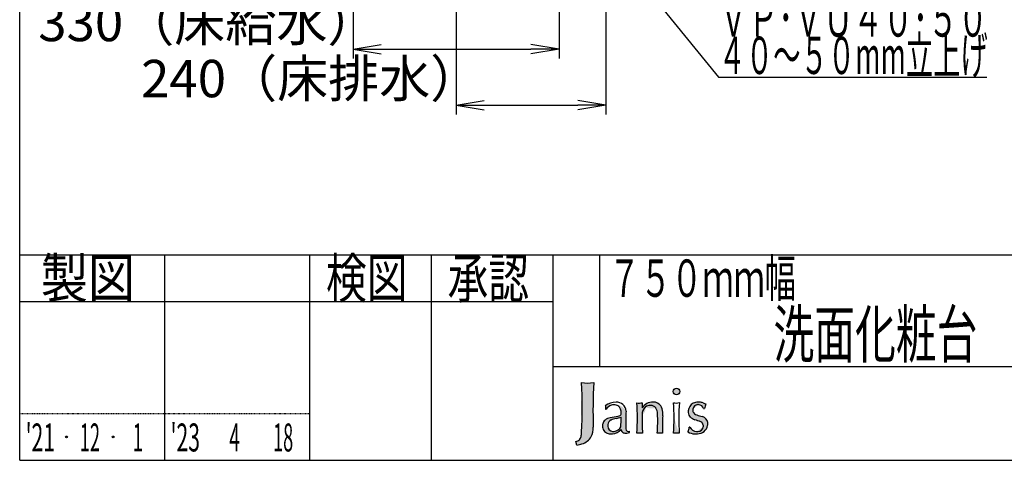
# Model space of a CAD drawing. Extents: x 261 to 2996, y 139 to 4339.
# Drawn here: x 261 to 1840, y 139 to 847 of the extents above; entities that cross this region are included whole.
import ezdxf
from ezdxf.enums import TextEntityAlignment as Align

# ---------------------------------------------------------------- set-up
doc = ezdxf.new("R2010")
doc.units = 0
doc.linetypes.add('EXLTYPE2', pattern=[2, 1, -1])
doc.layers.get('0').update_dxf_attribs({"linetype": 'CONTINUOUS'})
doc.layers.get('DEFPOINTS').update_dxf_attribs({"linetype": 'CONTINUOUS'})
doc.layers.add('寸法', color=7, linetype='CONTINUOUS')
doc.layers.add('枠_表', color=7, linetype='CONTINUOUS')
doc.styles.add('EXCADDIM1', font='monotxt', dxfattribs={"width": 0.84, "bigfont": 'extfont'})
doc.styles.add('EXCADSTD', font='monotxt', dxfattribs={"bigfont": 'extfont'})
doc.styles.get("Standard").update_dxf_attribs({"font": 'monotxt', "bigfont": 'extfont'})
doc.dimstyles.new('ISO-25', dxfattribs={"dimtxt": 2.5, "dimasz": 2.5, "dimexe": 1.25, "dimexo": 0.625, "dimtad": 1, "dimtxsty": 'STANDARD', "dimcen": 2.5, "dimazin": 3, "dimtfac": 1, "dimtmove": 0, "dimatfit": 3})

# ---------------------------------------------------------------- blocks, each defined once
blk = doc.blocks.new('EX_NORM')
at = {"color": 0, "linetype": 'CONTINUOUS'}
for q in [(-1, 0.167), (-1, 0), (-1, -0.167)]:
    blk.add_line((0, 0), q, dxfattribs=at)
blk = doc.blocks.new('*D26')
at = {"layer": 'DEFPOINTS', "color": 0}
for p in [(796, 911.5), (1126, 911.5), (1126, 799.5)]:
    blk.add_point(p, dxfattribs=at)
at = {"layer": '寸法', "color": 3, "linetype": 'CONTINUOUS'}
for p, q in [((796, 901), (796, 784.5)), ((1126, 901), (1126, 784.5)), ((841, 799.5), (1081, 799.5))]:
    blk.add_line(p, q, dxfattribs=at)
at = {"layer": '寸法', "color": 3, "xscale": 44.99999618530273, "yscale": 44.99999618530273, "zscale": 44.99999618530273, "rotation": 180}
blk.add_blockref('EX_NORM', (796, 799.5), dxfattribs=at)
at = {"layer": '寸法', "color": 3, "xscale": 44.99999618530273, "yscale": 44.99999618530273, "zscale": 44.99999618530273}
blk.add_blockref('EX_NORM', (1126, 799.5), dxfattribs=at)
at = {"layer": '寸法', "color": 2, "insert": (563.5, 834.7), "char_height": 60, "attachment_point": 5, "style": 'EXCADDIM1'}
blk.add_mtext('330（床給水）', dxfattribs=at)
blk = doc.blocks.new('*D27')
at = {"layer": 'DEFPOINTS', "color": 0}
for p in [(961, 919.5), (1201, 869.5), (1201, 709.5)]:
    blk.add_point(p, dxfattribs=at)
at = {"layer": '寸法', "color": 3, "linetype": 'CONTINUOUS'}
for p, q in [((961, 909), (961, 694.5)), ((1201, 859), (1201, 694.5)), ((1006, 709.5), (1156, 709.5))]:
    blk.add_line(p, q, dxfattribs=at)
at = {"layer": '寸法', "color": 3, "xscale": 44.99999618530273, "yscale": 44.99999618530273, "zscale": 44.99999618530273, "rotation": 180}
blk.add_blockref('EX_NORM', (961, 709.5), dxfattribs=at)
at = {"layer": '寸法', "color": 3, "xscale": 44.99999618530273, "yscale": 44.99999618530273, "zscale": 44.99999618530273}
blk.add_blockref('EX_NORM', (1201, 709.5), dxfattribs=at)
at = {"layer": '寸法', "color": 2, "insert": (728.5, 744.7), "char_height": 60, "attachment_point": 5, "style": 'EXCADDIM1'}
blk.add_mtext('240（床排水）', dxfattribs=at)

msp = doc.modelspace()

# ---------------------------------------------------------------- hatches: boundary and pattern name
at = {"layer": '枠_表', "linetype": 'CONTINUOUS'}
for points in [[(1162.1, 184.8, -0.017362), (1162.2, 264.3, -0.026763), (1162.2, 264.3, 0.073794), (1181.6, 264.4, 0.018388), (1180.8, 192.7, -0.114475), (1177.7, 177.6, -0.192916), (1162.7, 165.9, -0.060389), (1154.8, 163.9), (1153, 169.6, 0.086092), (1158.5, 172.5, 0.133184)], [(1250.8, 183.2, -0.038623), (1250.7, 232, -0.039871), (1259.6, 232, -0.125689), (1259.2, 223.7, -0.036782), (1259.2, 223.7, -0.268022), (1277, 233, -0.257113), (1289.3, 227, -0.152253), (1292.4, 216.9, -0.015883), (1292.1, 183.1, -0.028525), (1283.6, 183.1, -0.045221), (1284, 214.3, -0.031557), (1281.4, 223.6, -0.147627), (1264.1, 224.9, -0.390814), (1259.2, 212.8, -0.204626), (1259.2, 212.8), (1260, 183.1, -0.0305)], [(1361.6, 230, -0.000936), (1361.6, 230, 0.068117), (1359.1, 222.6), (1349.9, 229, -0.302113), (1349.9, 229), (1340.6, 221.8, -0.370425), (1340.6, 221.8), (1341.1, 217, -0.026282), (1346.8, 212.4, -0.180061), (1356, 209.7, -0.029813), (1356, 209.7, -0.315399), (1364.4, 200), (1364.4, 195.7, -0.351031), (1348.1, 182), (1343.3, 182, -0.105336), (1332.8, 185, 0.118861), (1334.7, 192.7), (1346.3, 185.6, -0.244757), (1346.3, 185.6), (1357.4, 193.4, -0.373416), (1357.4, 193.4), (1353.4, 201.2, -0.26122), (1343.9, 204.6, -0.057275), (1343.9, 204.6, -0.118966), (1336.4, 209, -0.200523), (1333.3, 216.1), (1333.3, 218.8, -0.262289), (1341.3, 231.1, -0.098846), (1348.8, 232.9), (1351.6, 232.9, -0.092016)]]:
    msp.add_hatch(color=3, dxfattribs=at).paths.add_polyline_path(points)
h = msp.add_hatch(color=3, dxfattribs=at)
edge = h.paths.add_edge_path()
edge.add_arc((1314.4, 249.9), 5.36, 0, 360)
h.paths.add_polyline_path([(1309.6, 232, 0.120028), (1319, 183.1, -0.040182), (1309.6, 183.1, -0.023752)])
h = msp.add_hatch(color=3, dxfattribs=at)
h.paths.add_polyline_path([(1200.3, 227, -0.176943), (1200.3, 227), (1200.3, 221.6), (1201.6, 221.6, -0.207534), (1210.1, 228, -0.12266), (1217.7, 228.2, -0.321372), (1225.5, 218.6, -0.064704), (1225.5, 213.5, -0.257799), (1223.9, 211.6, -0.056603), (1220.5, 210.4, -0.016674), (1208.1, 208, 0.118609), (1199.8, 204.1, 0.16992), (1196.2, 198.1, 0.100653), (1195.9, 192.9, 0.16757), (1199.2, 185.9, 0.137698), (1205.1, 182.5, 0.071981), (1207.7, 182.1), (1211.9, 182.1, 0.194461), (1225.5, 189.1, 0.128854), (1226.9, 185.6, 0.209839), (1231.4, 183.1), (1234.6, 183.1, 0.094501), (1239.3, 184.1), (1239.3, 186.5, -0.239574), (1235.2, 186.4, -0.250231), (1233.2, 190.3, -0.010434), (1233.5, 218.6, 0.405102)])
h.paths.add_polyline_path([(1225.7, 208.5, -0.033944), (1225.7, 208.5, -0.000111), (1225.3, 193, -0.225308), (1214.6, 185.9), (1212, 185.9, -0.365797), (1204.3, 194.2), (1204.3, 197.1, -0.25308), (1209.5, 204.3, -0.072447)])

# ---------------------------------------------------------------- linework, layer by layer
at = {"layer": '枠_表', "color": 7, "linetype": 'CONTINUOUS'}
for p, q in [((261, 139.5), (261, 4339.5)), ((261, 469.5), (2991, 469.5)), ((261, 139.5), (2991, 139.5))]:
    msp.add_line(p, q, dxfattribs=at)
at = {"layer": '枠_表', "color": 6, "linetype": 'CONTINUOUS'}
for p, q in [((493.5, 469.5), (493.5, 139.5)), ((726, 469.5), (726, 139.5)), ((921, 469.5), (921, 139.5)), ((1116, 469.5), (1116, 139.5)), ((1191, 469.5), (1191, 289.5)), ((261, 394.5), (1116, 394.5)), ((2991, 289.5), (1116, 289.5))]:
    msp.add_line(p, q, dxfattribs=at)
at = {"layer": '枠_表', "color": 3, "linetype": 'CONTINUOUS'}
for p, q in [((1200.3, 227), (1200.3, 221.6)), ((1200.3, 221.6), (1201.6, 221.6)), ((1340.6, 221.8), (1340.4, 219.2)), ((1348.3, 228.9), (1349.9, 229)), ((1351.6, 232.9), (1348.8, 232.9)), ((1357.9, 222.6), (1359.1, 222.6)), ((1259.2, 212.8), (1259.2, 196.6)), ((1333.3, 218.8), (1333.3, 216.1)), ((1204.3, 197.1), (1204.3, 194.2)), ((1336, 192.7), (1334.7, 192.7)), ((1357.3, 195.8), (1357.4, 193.4)), ((1364.4, 200), (1364.4, 195.7)), ((1207.7, 182.1), (1211.9, 182.1)), ((1212, 185.9), (1214.6, 185.9)), ((1231.4, 183.1), (1234.6, 183.1)), ((1239.3, 184.1), (1239.3, 186.5)), ((1343.3, 182), (1348.1, 182)), ((1346.3, 185.6), (1348.7, 185.6)), ((1154.8, 163.9), (1153, 169.6))]:
    msp.add_line(p, q, dxfattribs=at)
at = {"layer": '枠_表', "color": 6, "linetype": 'EXLTYPE2'}
msp.add_line((261, 214.5), (726, 214.5), dxfattribs=at)
at = {"layer": '枠_表', "color": 3, "linetype": 'CONTINUOUS'}
msp.add_circle((1314.4, 249.9), 5.36, dxfattribs=at)
at = {"layer": '枠_表', "color": 6, "linetype": 'CONTINUOUS'}
for centre in [(336, 177), (411, 177)]:
    msp.add_circle(centre, 1.5, dxfattribs=at)
at = {"layer": '枠_表', "color": 3, "linetype": 'CONTINUOUS'}
for centre, radius, start, end in [((420.5, 225.8), 742.7, 356.839, 2.9711), ((1171.6, 329.6), 66, 261.7986, 278.6803), ((2154.8, 217.9), 974.3, 177.2696, 181.4833), ((1216.9, 206.4), 26.5, 88.77, 128.9069), ((1213.2, 214.9), 13.4, 103.4268, 150.3243), ((1214.2, 212.9), 15.6, 77.2314, 105.2034), ((1218.1, 217.5), 15.4, 4.1482, 92.36), ((1214.9, 217.9), 10.6, 3.5376, 74.8014), ((1255.1, 249.3), 17.9, 255.9342, 284.5896), ((945.2, 207), 306.6, 355.5405, 4.6734), ((1315.6, 225.1), 56.4, 172.9875, 181.4134), ((1276.1, 212.9), 20.1, 87.4207, 147.4362), ((1275.8, 213.1), 16.6, 134.9787, 181.237), ((1272, 214.9), 12.8, 42.9164, 128.3016), ((1277.7, 218.9), 14.1, 34.8439, 92.5207), ((1267.4, 214.5), 16.6, 359.2495, 32.8406), ((1274.7, 216.9), 17.7, 359.8658, 34.4936), ((1314.2, 251.3), 19.8, 256.621, 283.9985), ((977.5, 207.5), 333, 355.794, 4.2297), ((1623.4, 207.3), 305.4, 175.3388, 184.5429), ((1348.2, 217.8), 15, 117.4084, 176.1965), ((1348.6, 220.9), 8.03, 92.114, 173.4175), ((1349.7, 213.1), 19.8, 92.383, 114.9635), ((1349.1, 219.8), 9.19, 17.9245, 85.1654), ((1351.3, 217.7), 15.2, 67.6615, 88.6907), ((1832.5, 1447.5), 1305.4, 248.6422, 248.8568), ((1387.3, 217.4), 28.6, 153.7592, 169.3463), ((1212.1, 188.9), 19.5, 102.0988, 129.1557), ((1178.8, 396.2), 190.4, 278.8438, 282.6649), ((1221.8, 178.2), 28.8, 98.7127, 115.2875), ((1208.4, 268.1), 62, 278.4088, 286.1851), ((1217, 226), 16, 282.7196, 295.6781), ((1223, 214), 2.58, 291.5205, 349.3446), ((-33708, 1158.5), 34946.6, 358.4169, 358.44234), ((1206, 215.9), 19.7, 353.0315, 7.8399), ((1913.5, 197.9), 680.3, 178.2527, 180.644), ((1036.7, 202.2), 247.6, 355.5862, 2.8161), ((1537, 194.9), 245.1, 176.2132, 182.7489), ((1200.3, 213.5), 92.1, 358.4775, 2.1172), ((1343.3, 216.3), 10, 181.2394, 226.5943), ((1349.3, 222.4), 18.5, 226.0402, 253.1777), ((1361, 224.1), 21.1, 193.4376, 199.4596), ((1350.1, 222.5), 10.6, 210.9501, 251.7795), ((1374.8, 287.9), 80.5, 249.6421, 256.4727), ((1353.3, 198.8), 11.2, 6.1543, 76.1751), ((1146.7, 191.9), 34.1, 335.1861, 1.3081), ((1208.9, 194.7), 13.1, 164.8589, 187.8496), ((1207.6, 194.1), 11.8, 185.9586, 224.0092), ((1206.6, 196), 10.6, 129.8345, 168.4089), ((1213.6, 195.9), 9.38, 115.7404, 172.5492), ((1213, 194.6), 8.75, 183.0708, 263.4402), ((1212.5, 200.7), 14.9, 278.3335, 329.1221), ((1237.8, 190.2), 4.58, 179.9118, 236.1066), ((1370.1, 196.4), 110.9, 179.8977, 186.8856), ((1317.8, 192.9), 16.9, 332.3988, 359.5124), ((1348, 199), 13.5, 207.769, 262.7817), ((1333.8, 161.9), 43.9, 63.4905, 76.6026), ((1347.7, 199), 17, 271.2949, 348.6654), ((1348.6, 194.6), 8.92, 270.8867, 352.7925), ((1350.5, 195), 6.88, 6.5389, 65.0976), ((1150.6, 180.5), 11.2, 314.5924, 344.9374), ((1057.7, 190.1), 104.5, 353.1275, 357.1062), ((1155.6, 190.4), 25.5, 286.2966, 329.9732), ((1208.2, 194.7), 12.6, 224.2898, 255.6506), ((1207.9, 191.5), 9.5, 252.3385, 268.807), ((1210, 202.4), 20.5, 275.2159, 319.2336), ((1232.7, 190), 7.31, 187.1168, 216.4861), ((1231.9, 189.5), 6.39, 217.4081, 264.8119), ((1234.3, 196), 12.8, 271.2221, 292.816), ((1237.2, 190.5), 4.54, 243.6192, 297.5098), ((1254.9, 123.8), 59.5, 85.071, 93.9183), ((1287.9, 135.9), 47.4, 84.8216, 95.1784), ((1314.6, 85.2), 98, 87.4658, 92.9083), ((1345.2, 208.2), 26.3, 241.883, 265.9354), ((1147.3, 187), 18.4, 288.1715, 307.8538), ((1150.6, 197.6), 33.9, 277.0901, 290.9134)]:
    msp.add_arc(centre, radius, start, end, dxfattribs=at)

# ---------------------------------------------------------------- texts
at = {"layer": '寸法', "color": 2, "linetype": 'CONTINUOUS', "style": 'EXCADSTD'}
for s, width, p, p2 in [('ＶＰ･ＶＵ４０･５０', 0.854237, (1381.8, 819.7), (1813.7, 819.7)), ('４０～５０mm立上げ', 0.752239, (1381.8, 759.7), (1813.7, 759.7))]:
    msp.add_text(s, height=60, dxfattribs=dict(at, width=width)).set_placement(p, p2, align=Align.FIT)
at = {"layer": '枠_表', "color": 2, "linetype": 'CONTINUOUS', "style": 'EXCADSTD'}
for s, height, width, p, p2 in [('製図', 63.75, 1.509694, (294.8, 400.1), (446, 400.1)), ('検図', 63.75, 1.303827, (752.3, 400.1), (882.9, 400.1)), ('承認', 63.75, 1.303827, (947.3, 400.1), (1077.9, 400.1)), ('７５０ｍｍ幅', 60, 1, (1206, 402), (1506, 402)), ('洗面化粧台', 75, 1.052414, (1470, 304.5), (1797, 304.5))]:
    msp.add_text(s, height=height, dxfattribs=dict(at, width=width)).set_placement(p, p2, align=Align.FIT)
at = {"layer": '枠_表', "color": 6, "linetype": 'CONTINUOUS', "style": 'EXCADSTD'}
for s, width, p, p2 in [("'21", 0.537609, (270.5, 153.7), (317.7, 153.7)), ('12', 0.408649, (357.5, 153.7), (389.9, 153.7)), ('1', 0.723864, (442, 153.7), (459, 153.7)), ("'23", 0.468978, (503, 153.7), (550.2, 153.7)), ('4', 0.442361, (597.1, 153.7), (614.2, 153.7)), ('18', 0.408649, (667.3, 153.7), (699.7, 153.7))]:
    msp.add_text(s, height=45, dxfattribs=dict(at, width=width)).set_placement(p, p2, align=Align.FIT)

# ---------------------------------------------------------------- dimensions: what is measured, and where the dimension line sits
at = {"layer": '寸法', "color": 3, "linetype": 'CONTINUOUS'}
for base, p1, p2, text, picture, middle in [((1201, 709.5), (961, 919.5), (1201, 869.5), '240（床排水）', '*D27', (728.5, 744.7)), ((1126, 799.5), (796, 911.5), (1126, 911.5), '330（床給水）', '*D26', (563.5, 834.7))]:
    dim = msp.add_linear_dim(base=base, p1=p1, p2=p2, text=text, dimstyle='ISO-25', override={"dimtxt": 59.999996, "dimasz": 44.999996, "dimexe": 15, "dimexo": 10.5, "dimgap": 0, "dimtad": 1, "dimjust": 1, "dimtih": 0, "dimtoh": 0, "dimdec": 0, "dimzin": 0, "dimlunit": 2, "dimtxsty": 'EXCADDIM1', "dimblk1": 'EX_NORM', "dimblk2": 'EX_NORM', "dimsah": 1, "dimse1": 0, "dimse2": 0, "dimclrd": 3, "dimclre": 3, "dimclrt": 2, "dimtmove": 2}, dxfattribs=at)
    dim.commit()
    dim.dimension.update_dxf_attribs({"geometry": picture, "text_midpoint": middle, "dimtype": 160})

# ---------------------------------------------------------------- leaders
msp.add_leader([(1234.5, 935.5), (1381.8, 754.5), (1812.3, 754.5)], dimstyle='ISO-25', override={"dimasz": 45, "dimldrblk": 'EX_NORM'}, dxfattribs=at)

doc.saveas('drawing.dxf')
